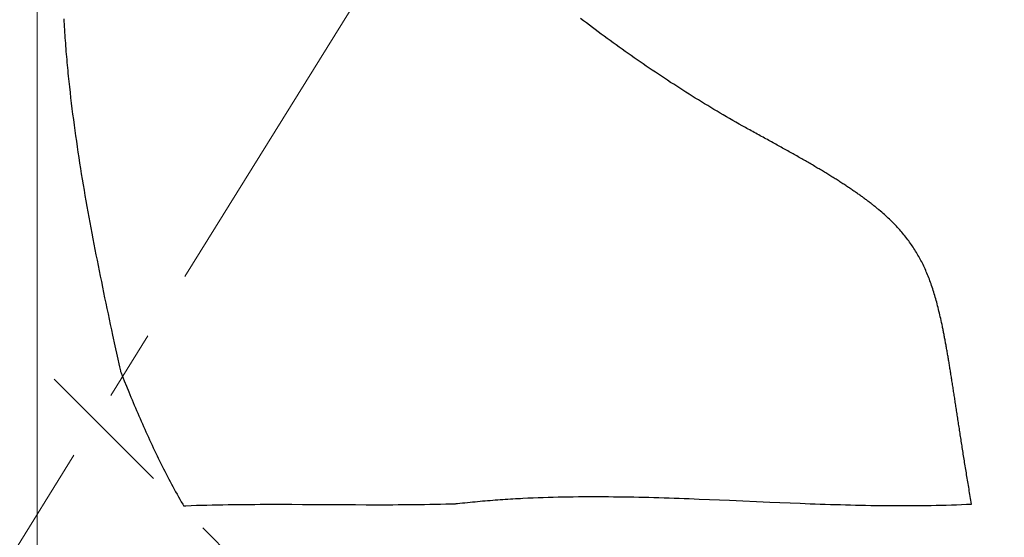
# Model space of a CAD drawing. Units: inches. Extents: x 7711 to 7983, y 7232 to 7408.
# Drawn here: x 7803 to 7810, y 7267 to 7271 of the extents above; entities that cross this region are included whole.
import ezdxf

# ---------------------------------------------------------------- set-up
doc = ezdxf.new("R2010")
doc.units = ezdxf.units.IN
doc.header["$MEASUREMENT"] = 0
doc.linetypes.add('CENTER2', pattern=[1.125, 0.75, -0.125, 0.125, -0.125])
doc.linetypes.add('HIDDEN2', pattern=[0.1875, 0.125, -0.0625])
for name, color, linetype, lineweight in [('00 WR CENTER', 1, 'CENTER2', 20), ('00 WR FRAME VERT CHANNEL', 7, 'Continuous', 13), ('00 WR HIDDEN', 6, 'HIDDEN2', 20)]:
    doc.layers.add(name, color=color, linetype=linetype, lineweight=lineweight)

msp = doc.modelspace()

# ---------------------------------------------------------------- linework, layer by layer
for p, q in [((7803.3002, 7271.00115), (7803.30131, 7270.98166)), ((7807.005, 7270.98668), (7806.98404, 7271.00271)), ((7803.30131, 7270.98166), (7803.30247, 7270.96218)), ((7803.30247, 7270.96218), (7803.30368, 7270.9427)), ((7803.30368, 7270.9427), (7803.30493, 7270.92323)), ((7807.026, 7270.97071), (7807.005, 7270.98668)), ((7807.04702, 7270.95479), (7807.026, 7270.97071)), ((7807.06808, 7270.93894), (7807.04702, 7270.95479)), ((7807.08916, 7270.92313), (7807.06808, 7270.93894)), ((7803.30493, 7270.92323), (7803.30622, 7270.90375)), ((7803.30622, 7270.90375), (7803.30756, 7270.88428)), ((7803.30756, 7270.88428), (7803.30894, 7270.86481)), ((7803.30894, 7270.86481), (7803.31036, 7270.84534)), ((7807.11028, 7270.90739), (7807.08916, 7270.92313)), ((7807.13142, 7270.8917), (7807.11028, 7270.90739)), ((7807.15259, 7270.87607), (7807.13142, 7270.8917)), ((7807.1738, 7270.86049), (7807.15259, 7270.87607)), ((7807.19503, 7270.84498), (7807.1738, 7270.86049)), ((7803.31036, 7270.84534), (7803.31182, 7270.82587)), ((7803.31182, 7270.82587), (7803.31333, 7270.80641)), ((7803.31333, 7270.80641), (7803.31488, 7270.78694)), ((7807.21629, 7270.82952), (7807.19503, 7270.84498)), ((7807.23758, 7270.81413), (7807.21629, 7270.82952)), ((7807.25891, 7270.79879), (7807.23758, 7270.81413)), ((7807.28026, 7270.78351), (7807.25891, 7270.79879)), ((7803.31488, 7270.78694), (7803.31648, 7270.76748)), ((7803.31648, 7270.76748), (7803.31811, 7270.74802)), ((7803.31811, 7270.74802), (7803.31978, 7270.72857)), ((7803.31978, 7270.72857), (7803.3215, 7270.70911)), ((7807.30164, 7270.76829), (7807.28026, 7270.78351)), ((7807.32305, 7270.75313), (7807.30164, 7270.76829)), ((7807.34449, 7270.73803), (7807.32305, 7270.75313)), ((7807.36596, 7270.72299), (7807.34449, 7270.73803)), ((7807.38746, 7270.70801), (7807.36596, 7270.72299)), ((7803.3215, 7270.70911), (7803.32326, 7270.68966)), ((7803.32326, 7270.68966), (7803.32505, 7270.67021)), ((7803.32505, 7270.67021), (7803.32689, 7270.65077)), ((7803.32689, 7270.65077), (7803.32876, 7270.63132)), ((7807.40899, 7270.6931), (7807.38746, 7270.70801)), ((7807.43055, 7270.67824), (7807.40899, 7270.6931)), ((7807.45214, 7270.66345), (7807.43055, 7270.67824)), ((7807.47376, 7270.64872), (7807.45214, 7270.66345)), ((7807.49541, 7270.63405), (7807.47376, 7270.64872)), ((7803.32876, 7270.63132), (7803.33068, 7270.61188)), ((7803.33068, 7270.61188), (7803.33263, 7270.59244)), ((7803.33263, 7270.59244), (7803.33462, 7270.573)), ((7807.51709, 7270.61945), (7807.49541, 7270.63405)), ((7807.5388, 7270.6049), (7807.51709, 7270.61945)), ((7807.56054, 7270.59042), (7807.5388, 7270.6049)), ((7807.58231, 7270.57601), (7807.56054, 7270.59042)), ((7803.33462, 7270.573), (7803.33665, 7270.55357)), ((7803.33665, 7270.55357), (7803.34082, 7270.51471)), ((7803.34082, 7270.51471), (7803.34514, 7270.47587)), ((7807.60411, 7270.56166), (7807.58231, 7270.57601)), ((7807.62594, 7270.54737), (7807.60411, 7270.56166)), ((7807.6478, 7270.53315), (7807.62594, 7270.54737)), ((7807.66969, 7270.51899), (7807.6478, 7270.53315)), ((7807.69161, 7270.5049), (7807.66969, 7270.51899)), ((7803.34514, 7270.47587), (7803.3496, 7270.43703)), ((7807.71356, 7270.49088), (7807.69161, 7270.5049)), ((7807.73554, 7270.47692), (7807.71356, 7270.49088)), ((7807.75755, 7270.46303), (7807.73554, 7270.47692)), ((7807.77959, 7270.4492), (7807.75755, 7270.46303)), ((7807.80166, 7270.43544), (7807.77959, 7270.4492)), ((7803.3496, 7270.43703), (7803.35421, 7270.39821)), ((7803.35421, 7270.39821), (7803.35896, 7270.3594)), ((7807.82376, 7270.42175), (7807.80166, 7270.43544)), ((7807.84588, 7270.40812), (7807.82376, 7270.42175)), ((7807.86804, 7270.39456), (7807.84588, 7270.40812)), ((7807.89023, 7270.38107), (7807.86804, 7270.39456)), ((7807.91245, 7270.36765), (7807.89023, 7270.38107)), ((7807.9347, 7270.3543), (7807.91245, 7270.36765)), ((7803.35896, 7270.3594), (7803.36384, 7270.3206)), ((7803.36384, 7270.3206), (7803.36886, 7270.28182)), ((7807.95698, 7270.34102), (7807.9347, 7270.3543)), ((7807.97929, 7270.32781), (7807.95698, 7270.34102)), ((7808.00163, 7270.31466), (7807.97929, 7270.32781)), ((7808.024, 7270.30159), (7808.00163, 7270.31466)), ((7808.0464, 7270.28859), (7808.024, 7270.30159)), ((7803.36886, 7270.28182), (7803.37401, 7270.24305)), ((7803.37401, 7270.24305), (7803.37929, 7270.2043)), ((7808.06883, 7270.27565), (7808.0464, 7270.28859)), ((7808.09129, 7270.26279), (7808.06883, 7270.27565)), ((7808.11378, 7270.25), (7808.09129, 7270.26279)), ((7808.13631, 7270.23728), (7808.11378, 7270.25)), ((7808.15886, 7270.22464), (7808.13631, 7270.23728)), ((7803.37929, 7270.2043), (7803.3847, 7270.16556)), ((7803.3847, 7270.16556), (7803.39022, 7270.12683)), ((7808.17014, 7270.21834), (7808.15886, 7270.22464)), ((7808.17156, 7270.21756), (7808.17014, 7270.21834)), ((7808.17226, 7270.21716), (7808.17156, 7270.21756)), ((7808.17235, 7270.21711), (7808.17226, 7270.21716)), ((7808.17247, 7270.21705), (7808.17235, 7270.21711)), ((7808.17281, 7270.21686), (7808.17247, 7270.21705)), ((7808.1735, 7270.21649), (7808.17281, 7270.21686)), ((7808.17897, 7270.21353), (7808.1735, 7270.21649)), ((7808.18986, 7270.20763), (7808.17897, 7270.21353)), ((7808.2007, 7270.20176), (7808.18986, 7270.20763)), ((7808.21147, 7270.19592), (7808.2007, 7270.20176)), ((7808.22218, 7270.1901), (7808.21147, 7270.19592)), ((7808.23283, 7270.18431), (7808.22218, 7270.1901)), ((7808.24342, 7270.17855), (7808.23283, 7270.18431)), ((7808.25396, 7270.17282), (7808.24342, 7270.17855)), ((7808.26443, 7270.16711), (7808.25396, 7270.17282)), ((7808.27484, 7270.16143), (7808.26443, 7270.16711)), ((7808.28519, 7270.15578), (7808.27484, 7270.16143)), ((7803.39022, 7270.12683), (7803.39587, 7270.08812)), ((7803.39587, 7270.08812), (7803.40164, 7270.04943)), ((7808.29549, 7270.15015), (7808.28519, 7270.15578)), ((7808.30572, 7270.14455), (7808.29549, 7270.15015)), ((7808.3159, 7270.13897), (7808.30572, 7270.14455)), ((7808.32601, 7270.13342), (7808.3159, 7270.13897)), ((7808.33607, 7270.1279), (7808.32601, 7270.13342)), ((7808.34607, 7270.1224), (7808.33607, 7270.1279)), ((7808.35602, 7270.11692), (7808.34607, 7270.1224)), ((7808.3659, 7270.11147), (7808.35602, 7270.11692)), ((7808.37573, 7270.10604), (7808.3659, 7270.11147)), ((7808.3855, 7270.10064), (7808.37573, 7270.10604)), ((7808.39521, 7270.09526), (7808.3855, 7270.10064)), ((7808.40486, 7270.08991), (7808.39521, 7270.09526)), ((7808.41446, 7270.08457), (7808.40486, 7270.08991)), ((7803.40164, 7270.04943), (7803.40752, 7270.01075)), ((7808.424, 7270.07927), (7808.41446, 7270.08457)), ((7808.43349, 7270.07398), (7808.424, 7270.07927)), ((7808.44292, 7270.06872), (7808.43349, 7270.07398)), ((7808.45229, 7270.06348), (7808.44292, 7270.06872)), ((7808.46161, 7270.05826), (7808.45229, 7270.06348)), ((7808.47087, 7270.05306), (7808.46161, 7270.05826)), ((7808.48008, 7270.04789), (7808.47087, 7270.05306)), ((7808.48923, 7270.04273), (7808.48008, 7270.04789)), ((7808.49832, 7270.0376), (7808.48923, 7270.04273)), ((7808.50736, 7270.03249), (7808.49832, 7270.0376)), ((7808.51635, 7270.0274), (7808.50736, 7270.03249)), ((7808.52528, 7270.02233), (7808.51635, 7270.0274)), ((7808.53416, 7270.01728), (7808.52528, 7270.02233)), ((7808.54298, 7270.01225), (7808.53416, 7270.01728)), ((7803.40752, 7270.01075), (7803.41352, 7269.97209)), ((7803.41352, 7269.97209), (7803.41963, 7269.93344)), ((7808.55175, 7270.00724), (7808.54298, 7270.01225)), ((7808.56047, 7270.00226), (7808.55175, 7270.00724)), ((7808.56913, 7269.99729), (7808.56047, 7270.00226)), ((7808.57774, 7269.99233), (7808.56913, 7269.99729)), ((7808.58629, 7269.9874), (7808.57774, 7269.99233)), ((7808.5948, 7269.98249), (7808.58629, 7269.9874)), ((7808.60325, 7269.9776), (7808.5948, 7269.98249)), ((7808.61165, 7269.97272), (7808.60325, 7269.9776)), ((7808.61999, 7269.96786), (7808.61165, 7269.97272)), ((7808.62828, 7269.96302), (7808.61999, 7269.96786)), ((7808.63652, 7269.9582), (7808.62828, 7269.96302)), ((7808.64471, 7269.95339), (7808.63652, 7269.9582)), ((7808.65285, 7269.94861), (7808.64471, 7269.95339)), ((7808.66094, 7269.94384), (7808.65285, 7269.94861)), ((7803.41963, 7269.93344), (7803.42584, 7269.89482)), ((7803.42584, 7269.89482), (7803.43216, 7269.85621)), ((7808.66897, 7269.93908), (7808.66094, 7269.94384)), ((7808.67696, 7269.93434), (7808.66897, 7269.93908)), ((7808.68489, 7269.92962), (7808.67696, 7269.93434)), ((7808.69278, 7269.92492), (7808.68489, 7269.92962)), ((7808.70061, 7269.92023), (7808.69278, 7269.92492)), ((7808.70839, 7269.91555), (7808.70061, 7269.92023)), ((7808.71612, 7269.91089), (7808.70839, 7269.91555)), ((7808.72381, 7269.90625), (7808.71612, 7269.91089)), ((7808.73144, 7269.90162), (7808.72381, 7269.90625)), ((7808.73902, 7269.897), (7808.73144, 7269.90162)), ((7808.74656, 7269.8924), (7808.73902, 7269.897)), ((7808.75404, 7269.88782), (7808.74656, 7269.8924)), ((7808.76148, 7269.88325), (7808.75404, 7269.88782)), ((7808.76887, 7269.87869), (7808.76148, 7269.88325)), ((7808.77621, 7269.87414), (7808.76887, 7269.87869)), ((7803.43216, 7269.85621), (7803.43857, 7269.81762)), ((7803.43857, 7269.81762), (7803.44509, 7269.77904)), ((7808.7835, 7269.86961), (7808.77621, 7269.87414)), ((7808.79074, 7269.86509), (7808.7835, 7269.86961)), ((7808.79794, 7269.86059), (7808.79074, 7269.86509)), ((7808.80509, 7269.85609), (7808.79794, 7269.86059)), ((7808.81219, 7269.85161), (7808.80509, 7269.85609)), ((7808.81924, 7269.84714), (7808.81219, 7269.85161)), ((7808.82625, 7269.84268), (7808.81924, 7269.84714)), ((7808.83321, 7269.83824), (7808.82625, 7269.84268)), ((7808.84012, 7269.8338), (7808.83321, 7269.83824)), ((7808.84699, 7269.82938), (7808.84012, 7269.8338)), ((7808.85381, 7269.82497), (7808.84699, 7269.82938)), ((7808.86058, 7269.82057), (7808.85381, 7269.82497)), ((7808.86731, 7269.81618), (7808.86058, 7269.82057)), ((7808.874, 7269.81179), (7808.86731, 7269.81618)), ((7808.88063, 7269.80742), (7808.874, 7269.81179)), ((7808.88723, 7269.80306), (7808.88063, 7269.80742)), ((7803.44509, 7269.77904), (7803.45171, 7269.74049)), ((7803.45171, 7269.74049), (7803.45841, 7269.70196)), ((7808.89377, 7269.79871), (7808.88723, 7269.80306)), ((7808.90028, 7269.79437), (7808.89377, 7269.79871)), ((7808.90673, 7269.79003), (7808.90028, 7269.79437)), ((7808.91315, 7269.78571), (7808.90673, 7269.79003)), ((7808.91952, 7269.78139), (7808.91315, 7269.78571)), ((7808.92584, 7269.77709), (7808.91952, 7269.78139)), ((7808.93212, 7269.77279), (7808.92584, 7269.77709)), ((7808.93836, 7269.76849), (7808.93212, 7269.77279)), ((7808.94455, 7269.76421), (7808.93836, 7269.76849)), ((7808.9507, 7269.75993), (7808.94455, 7269.76421)), ((7808.95681, 7269.75566), (7808.9507, 7269.75993)), ((7808.96287, 7269.7514), (7808.95681, 7269.75566)), ((7808.9689, 7269.74715), (7808.96287, 7269.7514)), ((7808.97488, 7269.7429), (7808.9689, 7269.74715)), ((7808.98081, 7269.73865), (7808.97488, 7269.7429)), ((7808.98671, 7269.73442), (7808.98081, 7269.73865)), ((7803.45841, 7269.70196), (7803.46521, 7269.66344)), ((7808.99256, 7269.73019), (7808.98671, 7269.73442)), ((7808.99837, 7269.72596), (7808.99256, 7269.73019)), ((7809.00414, 7269.72174), (7808.99837, 7269.72596)), ((7809.00987, 7269.71753), (7809.00414, 7269.72174)), ((7809.01556, 7269.71332), (7809.00987, 7269.71753)), ((7809.0212, 7269.70911), (7809.01556, 7269.71332)), ((7809.02681, 7269.70491), (7809.0212, 7269.70911)), ((7809.03237, 7269.70071), (7809.02681, 7269.70491)), ((7809.0379, 7269.69652), (7809.03237, 7269.70071)), ((7809.04338, 7269.69233), (7809.0379, 7269.69652)), ((7809.04883, 7269.68815), (7809.04338, 7269.69233)), ((7809.05423, 7269.68396), (7809.04883, 7269.68815)), ((7809.0596, 7269.67979), (7809.05423, 7269.68396)), ((7809.06492, 7269.67561), (7809.0596, 7269.67979)), ((7809.07021, 7269.67144), (7809.06492, 7269.67561)), ((7809.07546, 7269.66726), (7809.07021, 7269.67144)), ((7809.08067, 7269.6631), (7809.07546, 7269.66726)), ((7803.46521, 7269.66344), (7803.4721, 7269.62495)), ((7803.4721, 7269.62495), (7803.47907, 7269.58647)), ((7809.08584, 7269.65893), (7809.08067, 7269.6631)), ((7809.09097, 7269.65476), (7809.08584, 7269.65893)), ((7809.09606, 7269.6506), (7809.09097, 7269.65476)), ((7809.10112, 7269.64644), (7809.09606, 7269.6506)), ((7809.10614, 7269.64227), (7809.10112, 7269.64644)), ((7809.11112, 7269.63811), (7809.10614, 7269.64227)), ((7809.12096, 7269.62979), (7809.11112, 7269.63811)), ((7809.13067, 7269.62147), (7809.12096, 7269.62979)), ((7809.14022, 7269.61315), (7809.13067, 7269.62147)), ((7809.14963, 7269.60482), (7809.14022, 7269.61315)), ((7809.1589, 7269.59649), (7809.14963, 7269.60482)), ((7809.16802, 7269.58815), (7809.1589, 7269.59649)), ((7803.47907, 7269.58647), (7803.48613, 7269.54802)), ((7803.48613, 7269.54802), (7803.49326, 7269.50959)), ((7809.177, 7269.5798), (7809.16802, 7269.58815)), ((7809.18585, 7269.57145), (7809.177, 7269.5798)), ((7809.19456, 7269.56307), (7809.18585, 7269.57145)), ((7809.20313, 7269.55469), (7809.19456, 7269.56307)), ((7809.21157, 7269.54629), (7809.20313, 7269.55469)), ((7809.21988, 7269.53787), (7809.21157, 7269.54629)), ((7809.22805, 7269.52942), (7809.21988, 7269.53787)), ((7809.2361, 7269.52096), (7809.22805, 7269.52942)), ((7803.49326, 7269.50959), (7803.50048, 7269.47118)), ((7803.50048, 7269.47118), (7803.50776, 7269.43279)), ((7809.24402, 7269.51248), (7809.2361, 7269.52096)), ((7809.25181, 7269.50396), (7809.24402, 7269.51248)), ((7809.25948, 7269.49542), (7809.25181, 7269.50396)), ((7809.26703, 7269.48685), (7809.25948, 7269.49542)), ((7809.27445, 7269.47825), (7809.26703, 7269.48685)), ((7809.28175, 7269.46962), (7809.27445, 7269.47825)), ((7809.28894, 7269.46095), (7809.28175, 7269.46962)), ((7809.29601, 7269.45225), (7809.28894, 7269.46095)), ((7803.50776, 7269.43279), (7803.51512, 7269.39442)), ((7803.51512, 7269.39442), (7803.52255, 7269.35608)), ((7809.30297, 7269.4435), (7809.29601, 7269.45225)), ((7809.30981, 7269.43472), (7809.30297, 7269.4435)), ((7809.31654, 7269.42589), (7809.30981, 7269.43472)), ((7809.32316, 7269.41702), (7809.31654, 7269.42589)), ((7809.32967, 7269.40811), (7809.32316, 7269.41702)), ((7809.33607, 7269.39914), (7809.32967, 7269.40811)), ((7809.34237, 7269.39013), (7809.33607, 7269.39914)), ((7809.34856, 7269.38106), (7809.34237, 7269.39013)), ((7803.52255, 7269.35608), (7803.53004, 7269.31776)), ((7803.53004, 7269.31776), (7803.5376, 7269.27947)), ((7809.35465, 7269.37194), (7809.34856, 7269.38106)), ((7809.36064, 7269.36277), (7809.35465, 7269.37194)), ((7809.36653, 7269.35354), (7809.36064, 7269.36277)), ((7809.37233, 7269.34425), (7809.36653, 7269.35354)), ((7809.37802, 7269.3349), (7809.37233, 7269.34425)), ((7809.38362, 7269.32548), (7809.37802, 7269.3349)), ((7809.38913, 7269.31601), (7809.38362, 7269.32548)), ((7809.39455, 7269.30646), (7809.38913, 7269.31601)), ((7803.5376, 7269.27947), (7803.54522, 7269.24119)), ((7809.39988, 7269.29685), (7809.39455, 7269.30646)), ((7809.40512, 7269.28717), (7809.39988, 7269.29685)), ((7809.41027, 7269.27741), (7809.40512, 7269.28717)), ((7809.41534, 7269.26758), (7809.41027, 7269.27741)), ((7809.42032, 7269.25768), (7809.41534, 7269.26758)), ((7809.42522, 7269.2477), (7809.42032, 7269.25768)), ((7809.43005, 7269.23764), (7809.42522, 7269.2477)), ((7803.54522, 7269.24119), (7803.5529, 7269.20295)), ((7803.5529, 7269.20295), (7803.56063, 7269.16472)), ((7809.43479, 7269.2275), (7809.43005, 7269.23764)), ((7809.43945, 7269.21727), (7809.43479, 7269.2275)), ((7809.44404, 7269.20696), (7809.43945, 7269.21727)), ((7809.44856, 7269.19657), (7809.44404, 7269.20696)), ((7809.453, 7269.18608), (7809.44856, 7269.19657)), ((7809.45737, 7269.17551), (7809.453, 7269.18608)), ((7809.46167, 7269.16484), (7809.45737, 7269.17551)), ((7803.56063, 7269.16472), (7803.56842, 7269.12653)), ((7803.56842, 7269.12653), (7803.57625, 7269.08835)), ((7809.46591, 7269.15408), (7809.46167, 7269.16484)), ((7809.47008, 7269.14322), (7809.46591, 7269.15408)), ((7809.47418, 7269.13227), (7809.47008, 7269.14322)), ((7809.47822, 7269.12122), (7809.47418, 7269.13227)), ((7809.4822, 7269.11006), (7809.47822, 7269.12122)), ((7809.48611, 7269.0988), (7809.4822, 7269.11006)), ((7803.57625, 7269.08835), (7803.58414, 7269.05021)), ((7803.58414, 7269.05021), (7803.59206, 7269.01209)), ((7809.48997, 7269.08744), (7809.48611, 7269.0988)), ((7809.49378, 7269.07597), (7809.48997, 7269.08744)), ((7809.49752, 7269.06439), (7809.49378, 7269.07597)), ((7809.50122, 7269.0527), (7809.49752, 7269.06439)), ((7809.50486, 7269.04089), (7809.50122, 7269.0527)), ((7809.50845, 7269.02898), (7809.50486, 7269.04089)), ((7803.59206, 7269.01209), (7803.60003, 7268.97399)), ((7803.60003, 7268.97399), (7803.60804, 7268.93593)), ((7809.51199, 7269.01694), (7809.50845, 7269.02898)), ((7809.51549, 7269.00479), (7809.51199, 7269.01694)), ((7809.51893, 7268.99252), (7809.51549, 7269.00479)), ((7809.52234, 7268.98013), (7809.51893, 7268.99252)), ((7809.5257, 7268.96761), (7809.52234, 7268.98013)), ((7809.52902, 7268.95497), (7809.5257, 7268.96761)), ((7803.60804, 7268.93593), (7803.61609, 7268.89789)), ((7803.61609, 7268.89789), (7803.62417, 7268.85988)), ((7809.5323, 7268.9422), (7809.52902, 7268.95497)), ((7809.53554, 7268.9293), (7809.5323, 7268.9422)), ((7809.53875, 7268.91627), (7809.53554, 7268.9293)), ((7809.54192, 7268.90311), (7809.53875, 7268.91627)), ((7809.54505, 7268.88981), (7809.54192, 7268.90311)), ((7803.62417, 7268.85988), (7803.63228, 7268.82189)), ((7809.54816, 7268.87637), (7809.54505, 7268.88981)), ((7809.55124, 7268.8628), (7809.54816, 7268.87637)), ((7809.55428, 7268.84909), (7809.55124, 7268.8628)), ((7809.5573, 7268.83523), (7809.55428, 7268.84909)), ((7809.5603, 7268.82124), (7809.5573, 7268.83523)), ((7803.63228, 7268.82189), (7803.64041, 7268.78394)), ((7803.64041, 7268.78394), (7803.64858, 7268.74602)), ((7809.56327, 7268.80709), (7809.5603, 7268.82124)), ((7809.56474, 7268.79996), (7809.56327, 7268.80709)), ((7809.56622, 7268.7928), (7809.56474, 7268.79996)), ((7809.56768, 7268.7856), (7809.56622, 7268.7928)), ((7809.56914, 7268.77836), (7809.56768, 7268.7856)), ((7809.5706, 7268.77108), (7809.56914, 7268.77836)), ((7809.57205, 7268.76377), (7809.5706, 7268.77108)), ((7809.5735, 7268.75641), (7809.57205, 7268.76377)), ((7809.57494, 7268.74902), (7809.5735, 7268.75641)), ((7803.64858, 7268.74602), (7803.66497, 7268.67025)), ((7809.57638, 7268.74159), (7809.57494, 7268.74902)), ((7809.57782, 7268.73412), (7809.57638, 7268.74159)), ((7809.57925, 7268.72661), (7809.57782, 7268.73412)), ((7809.58068, 7268.71906), (7809.57925, 7268.72661)), ((7809.5821, 7268.71147), (7809.58068, 7268.71906)), ((7809.58352, 7268.70385), (7809.5821, 7268.71147)), ((7809.58494, 7268.69618), (7809.58352, 7268.70385)), ((7809.58636, 7268.68847), (7809.58494, 7268.69618)), ((7809.58777, 7268.68072), (7809.58636, 7268.68847)), ((7803.66497, 7268.67025), (7803.68144, 7268.59461)), ((7809.58918, 7268.67293), (7809.58777, 7268.68072)), ((7809.59059, 7268.6651), (7809.58918, 7268.67293)), ((7809.592, 7268.65723), (7809.59059, 7268.6651)), ((7809.59341, 7268.64931), (7809.592, 7268.65723)), ((7809.59481, 7268.64136), (7809.59341, 7268.64931)), ((7809.59622, 7268.63336), (7809.59481, 7268.64136)), ((7809.59762, 7268.62532), (7809.59622, 7268.63336)), ((7809.59902, 7268.61724), (7809.59762, 7268.62532)), ((7809.60042, 7268.60911), (7809.59902, 7268.61724)), ((7803.68144, 7268.59461), (7803.69795, 7268.5191)), ((7809.60182, 7268.60094), (7809.60042, 7268.60911)), ((7809.60322, 7268.59273), (7809.60182, 7268.60094)), ((7809.60462, 7268.58448), (7809.60322, 7268.59273)), ((7809.60602, 7268.57618), (7809.60462, 7268.58448)), ((7809.60742, 7268.56784), (7809.60602, 7268.57618)), ((7809.60882, 7268.55945), (7809.60742, 7268.56784)), ((7809.61022, 7268.55102), (7809.60882, 7268.55945)), ((7809.61163, 7268.54255), (7809.61022, 7268.55102)), ((7809.61303, 7268.53403), (7809.61163, 7268.54255)), ((7803.69795, 7268.5191), (7803.70208, 7268.50024)), ((7803.70208, 7268.50024), (7803.70415, 7268.49081)), ((7803.70415, 7268.49081), (7803.70441, 7268.48963)), ((7803.70441, 7268.48963), (7803.70454, 7268.48904)), ((7803.70454, 7268.48904), (7803.70456, 7268.48892)), ((7803.70456, 7268.48892), (7803.70458, 7268.48888)), ((7803.70458, 7268.48888), (7803.70461, 7268.4888)), ((7803.70461, 7268.4888), (7803.70485, 7268.4882)), ((7803.70485, 7268.4882), (7803.70533, 7268.48699)), ((7803.70533, 7268.48699), (7803.70916, 7268.47731)), ((7803.70916, 7268.47731), (7803.71684, 7268.45796)), ((7809.61443, 7268.52546), (7809.61303, 7268.53403)), ((7809.61584, 7268.51685), (7809.61443, 7268.52546)), ((7809.61725, 7268.5082), (7809.61584, 7268.51685)), ((7809.61866, 7268.4995), (7809.61725, 7268.5082)), ((7809.62007, 7268.49075), (7809.61866, 7268.4995)), ((7809.62149, 7268.48196), (7809.62007, 7268.49075)), ((7809.6229, 7268.47312), (7809.62149, 7268.48196)), ((7809.62432, 7268.46423), (7809.6229, 7268.47312)), ((7803.71684, 7268.45796), (7803.73229, 7268.41929)), ((7803.73229, 7268.41929), (7803.74788, 7268.38066)), ((7809.62574, 7268.4553), (7809.62432, 7268.46423)), ((7809.62717, 7268.44632), (7809.62574, 7268.4553)), ((7809.6286, 7268.43729), (7809.62717, 7268.44632)), ((7809.63003, 7268.42822), (7809.6286, 7268.43729)), ((7809.63146, 7268.41909), (7809.63003, 7268.42822)), ((7809.6329, 7268.40992), (7809.63146, 7268.41909)), ((7809.63435, 7268.4007), (7809.6329, 7268.40992)), ((7803.74788, 7268.38066), (7803.7636, 7268.34208)), ((7803.7636, 7268.34208), (7803.77151, 7268.32282)), ((7809.6358, 7268.39144), (7809.63435, 7268.4007)), ((7809.63725, 7268.38212), (7809.6358, 7268.39144)), ((7809.6387, 7268.37276), (7809.63725, 7268.38212)), ((7809.64017, 7268.36334), (7809.6387, 7268.37276)), ((7809.64163, 7268.35388), (7809.64017, 7268.36334)), ((7809.6431, 7268.34437), (7809.64163, 7268.35388)), ((7809.64458, 7268.3348), (7809.6431, 7268.34437)), ((7809.64606, 7268.32519), (7809.64458, 7268.3348)), ((7803.77151, 7268.32282), (7803.77946, 7268.30357)), ((7803.77946, 7268.30357), (7803.78744, 7268.28434)), ((7803.78744, 7268.28434), (7803.79547, 7268.26512)), ((7803.79547, 7268.26512), (7803.80353, 7268.24592)), ((7809.64755, 7268.31553), (7809.64606, 7268.32519)), ((7809.64905, 7268.30581), (7809.64755, 7268.31553)), ((7809.65055, 7268.29605), (7809.64905, 7268.30581)), ((7809.65206, 7268.28623), (7809.65055, 7268.29605)), ((7809.65357, 7268.27637), (7809.65206, 7268.28623)), ((7809.65509, 7268.26645), (7809.65357, 7268.27637)), ((7809.65662, 7268.25648), (7809.65509, 7268.26645)), ((7803.80353, 7268.24592), (7803.81164, 7268.22675)), ((7803.81164, 7268.22675), (7803.81979, 7268.20759)), ((7803.81979, 7268.20759), (7803.82798, 7268.18846)), ((7809.65815, 7268.24646), (7809.65662, 7268.25648)), ((7809.65969, 7268.23638), (7809.65815, 7268.24646)), ((7809.66124, 7268.22626), (7809.65969, 7268.23638)), ((7809.6628, 7268.21608), (7809.66124, 7268.22626)), ((7809.66437, 7268.20585), (7809.6628, 7268.21608)), ((7809.66594, 7268.19556), (7809.66437, 7268.20585)), ((7809.66752, 7268.18522), (7809.66594, 7268.19556)), ((7803.82798, 7268.18846), (7803.83621, 7268.16934)), ((7803.83621, 7268.16934), (7803.84448, 7268.15025)), ((7803.84448, 7268.15025), (7803.85281, 7268.13119)), ((7803.85281, 7268.13119), (7803.86117, 7268.11215)), ((7809.66911, 7268.17483), (7809.66752, 7268.18522)), ((7809.67071, 7268.16439), (7809.66911, 7268.17483)), ((7809.67232, 7268.15389), (7809.67071, 7268.16439)), ((7809.67394, 7268.14333), (7809.67232, 7268.15389)), ((7809.67557, 7268.13272), (7809.67394, 7268.14333)), ((7809.6772, 7268.12206), (7809.67557, 7268.13272)), ((7809.67885, 7268.11134), (7809.6772, 7268.12206)), ((7803.86117, 7268.11215), (7803.86959, 7268.09314)), ((7803.86959, 7268.09314), (7803.87805, 7268.07415)), ((7803.87805, 7268.07415), (7803.88656, 7268.0552)), ((7803.88656, 7268.0552), (7803.89512, 7268.03627)), ((7809.6805, 7268.10057), (7809.67885, 7268.11134)), ((7809.68217, 7268.08974), (7809.6805, 7268.10057)), ((7809.68385, 7268.07886), (7809.68217, 7268.08974)), ((7809.68553, 7268.06792), (7809.68385, 7268.07886)), ((7809.68723, 7268.05692), (7809.68553, 7268.06792)), ((7809.68894, 7268.04587), (7809.68723, 7268.05692)), ((7803.89512, 7268.03627), (7803.90374, 7268.01737)), ((7803.90374, 7268.01737), (7803.9124, 7267.9985)), ((7803.9124, 7267.9985), (7803.92112, 7267.97967)), ((7809.69066, 7268.03476), (7809.68894, 7268.04587)), ((7809.69239, 7268.0236), (7809.69066, 7268.03476)), ((7809.69413, 7268.01238), (7809.69239, 7268.0236)), ((7809.69589, 7268.0011), (7809.69413, 7268.01238)), ((7809.69765, 7267.98976), (7809.69589, 7268.0011)), ((7809.69943, 7267.97836), (7809.69765, 7267.98976)), ((7803.92112, 7267.97967), (7803.92989, 7267.96087)), ((7803.92989, 7267.96087), (7803.93872, 7267.9421)), ((7803.93872, 7267.9421), (7803.9476, 7267.92337)), ((7803.9476, 7267.92337), (7803.95653, 7267.90467)), ((7809.70122, 7267.96691), (7809.69943, 7267.97836)), ((7809.70302, 7267.9554), (7809.70122, 7267.96691)), ((7809.70484, 7267.94383), (7809.70302, 7267.9554)), ((7809.70667, 7267.9322), (7809.70484, 7267.94383)), ((7809.70851, 7267.92052), (7809.70667, 7267.9322)), ((7809.71036, 7267.90877), (7809.70851, 7267.92052)), ((7803.95653, 7267.90467), (7803.96553, 7267.88601)), ((7803.96553, 7267.88601), (7803.97458, 7267.86739)), ((7803.97458, 7267.86739), (7803.98369, 7267.8488)), ((7803.98369, 7267.8488), (7803.99287, 7267.83026)), ((7809.71223, 7267.89697), (7809.71036, 7267.90877)), ((7809.71411, 7267.8851), (7809.71223, 7267.89697)), ((7809.71601, 7267.87318), (7809.71411, 7267.8851)), ((7809.71792, 7267.86119), (7809.71601, 7267.87318)), ((7809.71984, 7267.84915), (7809.71792, 7267.86119)), ((7809.72178, 7267.83704), (7809.71984, 7267.84915)), ((7803.99287, 7267.83026), (7804.0021, 7267.81176)), ((7804.0021, 7267.81176), (7804.0114, 7267.7933)), ((7804.0114, 7267.7933), (7804.02076, 7267.77488)), ((7804.02076, 7267.77488), (7804.03018, 7267.7565)), ((7809.72373, 7267.82488), (7809.72178, 7267.83704)), ((7809.7257, 7267.81265), (7809.72373, 7267.82488)), ((7809.72768, 7267.80036), (7809.7257, 7267.81265)), ((7809.72968, 7267.78801), (7809.72768, 7267.80036)), ((7809.7317, 7267.7756), (7809.72968, 7267.78801)), ((7809.73373, 7267.76313), (7809.7317, 7267.7756)), ((7804.03018, 7267.7565), (7804.03967, 7267.73817)), ((7804.03967, 7267.73817), (7804.04923, 7267.71988)), ((7804.04923, 7267.71988), (7804.05885, 7267.70164)), ((7804.05885, 7267.70164), (7804.06854, 7267.68345)), ((7809.73577, 7267.75059), (7809.73373, 7267.76313)), ((7809.73783, 7267.738), (7809.73577, 7267.75059)), ((7809.73991, 7267.72534), (7809.73783, 7267.738)), ((7809.742, 7267.71261), (7809.73991, 7267.72534)), ((7809.74411, 7267.69983), (7809.742, 7267.71261)), ((7804.06854, 7267.68345), (7804.07829, 7267.66531)), ((7804.07829, 7267.66531), (7804.08812, 7267.64721)), ((7804.08812, 7267.64721), (7804.09802, 7267.62917)), ((7809.74624, 7267.68698), (7809.74411, 7267.69983)), ((7809.74838, 7267.67407), (7809.74624, 7267.68698)), ((7809.75054, 7267.66109), (7809.74838, 7267.67407)), ((7809.75272, 7267.64805), (7809.75054, 7267.66109)), ((7809.75492, 7267.63495), (7809.75272, 7267.64805)), ((7809.75713, 7267.62178), (7809.75492, 7267.63495)), ((7804.09802, 7267.62917), (7804.10799, 7267.61117)), ((7804.10799, 7267.61117), (7804.11803, 7267.59323)), ((7804.11803, 7267.59323), (7804.12815, 7267.57534)), ((7804.12815, 7267.57534), (7804.13834, 7267.55751)), ((7806.23215, 7267.55831), (7806.25011, 7267.55998)), ((7806.25011, 7267.55998), (7806.26807, 7267.56161)), ((7806.26807, 7267.56161), (7806.28603, 7267.56319)), ((7806.28603, 7267.56319), (7806.30398, 7267.56473)), ((7806.30398, 7267.56473), (7806.32194, 7267.56622)), ((7806.32194, 7267.56622), (7806.3399, 7267.56767)), ((7806.3399, 7267.56767), (7806.35786, 7267.56908)), ((7806.35786, 7267.56908), (7806.37582, 7267.57044)), ((7806.37582, 7267.57044), (7806.39377, 7267.57177)), ((7806.39377, 7267.57177), (7806.41173, 7267.57305)), ((7806.41173, 7267.57305), (7806.42969, 7267.57428)), ((7806.42969, 7267.57428), (7806.44765, 7267.57548)), ((7806.44765, 7267.57548), (7806.46561, 7267.57664)), ((7806.46561, 7267.57664), (7806.48356, 7267.57775)), ((7806.48356, 7267.57775), (7806.50152, 7267.57883)), ((7806.50152, 7267.57883), (7806.51948, 7267.57986)), ((7806.51948, 7267.57986), (7806.53744, 7267.58086)), ((7806.53744, 7267.58086), (7806.5554, 7267.58182)), ((7806.5554, 7267.58182), (7806.57335, 7267.58274)), ((7806.57335, 7267.58274), (7806.60927, 7267.58447)), ((7806.60927, 7267.58447), (7806.64519, 7267.58604)), ((7806.64519, 7267.58604), (7806.6811, 7267.58748)), ((7806.6811, 7267.58748), (7806.71702, 7267.58877)), ((7806.71702, 7267.58877), (7806.75293, 7267.58993)), ((7806.75293, 7267.58993), (7806.78885, 7267.59095)), ((7806.78885, 7267.59095), (7806.82477, 7267.59184)), ((7806.82477, 7267.59184), (7806.86068, 7267.5926)), ((7806.86068, 7267.5926), (7806.8966, 7267.59324)), ((7806.8966, 7267.59324), (7806.93252, 7267.59375)), ((7806.93252, 7267.59375), (7806.96844, 7267.59415)), ((7806.96844, 7267.59415), (7807.00435, 7267.59444)), ((7807.00435, 7267.59444), (7807.04027, 7267.59461)), ((7807.04027, 7267.59461), (7807.07619, 7267.59468)), ((7807.07619, 7267.59468), (7807.11211, 7267.59464)), ((7807.11211, 7267.59464), (7807.14802, 7267.5945)), ((7807.14802, 7267.5945), (7807.18394, 7267.59427)), ((7807.18394, 7267.59427), (7807.21986, 7267.59394)), ((7807.21986, 7267.59394), (7807.25578, 7267.59352)), ((7807.25578, 7267.59352), (7807.2917, 7267.59302)), ((7807.2917, 7267.59302), (7807.32762, 7267.59243)), ((7807.32762, 7267.59243), (7807.36353, 7267.59176)), ((7807.36353, 7267.59176), (7807.39945, 7267.59101)), ((7807.39945, 7267.59101), (7807.43537, 7267.59019)), ((7807.43537, 7267.59019), (7807.47129, 7267.5893)), ((7807.47129, 7267.5893), (7807.50721, 7267.58834)), ((7807.50721, 7267.58834), (7807.54313, 7267.58732)), ((7807.54313, 7267.58732), (7807.57905, 7267.58624)), ((7807.57905, 7267.58624), (7807.61497, 7267.5851)), ((7807.61497, 7267.5851), (7807.65089, 7267.58391)), ((7807.65089, 7267.58391), (7807.68681, 7267.58267)), ((7807.68681, 7267.58267), (7807.72273, 7267.58139)), ((7807.72273, 7267.58139), (7807.75866, 7267.58006)), ((7807.75866, 7267.58006), (7807.8305, 7267.57728)), ((7807.8305, 7267.57728), (7807.90234, 7267.57438)), ((7807.90234, 7267.57438), (7807.97419, 7267.57137)), ((7807.97419, 7267.57137), (7808.04604, 7267.56828)), ((7808.04604, 7267.56828), (7808.33343, 7267.5557)), ((7809.75937, 7267.60855), (7809.75713, 7267.62178)), ((7809.76162, 7267.59525), (7809.75937, 7267.60855)), ((7809.76388, 7267.58189), (7809.76162, 7267.59525)), ((7809.76617, 7267.56846), (7809.76388, 7267.58189)), ((7809.76848, 7267.55496), (7809.76617, 7267.56846)), ((7804.13834, 7267.55751), (7804.14861, 7267.53973)), ((7804.14861, 7267.53973), (7804.15377, 7267.53086)), ((7804.15377, 7267.53086), (7804.15441, 7267.52975)), ((7804.15441, 7267.52975), (7804.15474, 7267.52919)), ((7804.15474, 7267.52919), (7804.15478, 7267.52913)), ((7804.15478, 7267.52913), (7804.1548, 7267.52909)), ((7804.1548, 7267.52909), (7804.15486, 7267.52909)), ((7804.15486, 7267.52909), (7804.15516, 7267.5291)), ((7804.15516, 7267.5291), (7804.15575, 7267.52912)), ((7804.15575, 7267.52912), (7804.16048, 7267.5293)), ((7804.16048, 7267.5293), (7804.16994, 7267.52965)), ((7804.16994, 7267.52965), (7804.2078, 7267.53099)), ((7804.2078, 7267.53099), (7804.24566, 7267.53221)), ((7804.24566, 7267.53221), (7804.28351, 7267.53331)), ((7804.28351, 7267.53331), (7804.32137, 7267.53431)), ((7804.32137, 7267.53431), (7804.35922, 7267.53521)), ((7804.35922, 7267.53521), (7804.39708, 7267.536)), ((7804.39708, 7267.536), (7804.43494, 7267.53671)), ((7804.43494, 7267.53671), (7804.47279, 7267.53732)), ((7804.47279, 7267.53732), (7804.51064, 7267.53785)), ((7804.51064, 7267.53785), (7804.5485, 7267.5383)), ((7804.5485, 7267.5383), (7804.58635, 7267.53867)), ((7804.58635, 7267.53867), (7804.62421, 7267.53897)), ((7804.62421, 7267.53897), (7804.66206, 7267.53921)), ((7804.66206, 7267.53921), (7804.69991, 7267.53938)), ((7804.69991, 7267.53938), (7804.73776, 7267.5395)), ((7804.73776, 7267.5395), (7804.77561, 7267.53956)), ((7804.77561, 7267.53956), (7804.81346, 7267.53958)), ((7804.81346, 7267.53958), (7804.85131, 7267.53955)), ((7804.85131, 7267.53955), (7804.92701, 7267.53938)), ((7804.92701, 7267.53938), (7805.0027, 7267.53909)), ((7805.0027, 7267.53909), (7805.07839, 7267.53871)), ((7805.07839, 7267.53871), (7805.15408, 7267.53829)), ((7805.15408, 7267.53829), (7805.30543, 7267.53745)), ((7805.30543, 7267.53745), (7805.3811, 7267.5371)), ((7805.3811, 7267.5371), (7805.45677, 7267.53686)), ((7805.45677, 7267.53686), (7805.4946, 7267.53678)), ((7805.4946, 7267.53678), (7805.53242, 7267.53674)), ((7805.53242, 7267.53674), (7805.57025, 7267.53675)), ((7805.57025, 7267.53675), (7805.60808, 7267.5368)), ((7805.60808, 7267.5368), (7805.6459, 7267.53691)), ((7805.6459, 7267.53691), (7805.68372, 7267.53707)), ((7805.68372, 7267.53707), (7805.72154, 7267.53729)), ((7805.72154, 7267.53729), (7805.75936, 7267.53758)), ((7805.75936, 7267.53758), (7805.79718, 7267.53794)), ((7805.79718, 7267.53794), (7805.83499, 7267.53837)), ((7805.83499, 7267.53837), (7805.87281, 7267.53888)), ((7805.87281, 7267.53888), (7805.91062, 7267.53948)), ((7805.91062, 7267.53948), (7805.94843, 7267.54016)), ((7805.94843, 7267.54016), (7805.98623, 7267.54094)), ((7805.98623, 7267.54094), (7806.02404, 7267.54181)), ((7806.02404, 7267.54181), (7806.06184, 7267.54279)), ((7806.06184, 7267.54279), (7806.08074, 7267.54331)), ((7806.08074, 7267.54331), (7806.09019, 7267.54359)), ((7806.09019, 7267.54359), (7806.09137, 7267.54362)), ((7806.09137, 7267.54362), (7806.09196, 7267.54364)), ((7806.09196, 7267.54364), (7806.09214, 7267.54365)), ((7806.09214, 7267.54365), (7806.09242, 7267.54368)), ((7806.09242, 7267.54368), (7806.09298, 7267.54375)), ((7806.09298, 7267.54375), (7806.09747, 7267.54426)), ((7806.09747, 7267.54426), (7806.10645, 7267.54528)), ((7806.10645, 7267.54528), (7806.12441, 7267.54729)), ((7806.12441, 7267.54729), (7806.14236, 7267.54924)), ((7806.14236, 7267.54924), (7806.16032, 7267.55115)), ((7806.16032, 7267.55115), (7806.17828, 7267.55301)), ((7806.17828, 7267.55301), (7806.19624, 7267.55482)), ((7806.19624, 7267.55482), (7806.21419, 7267.55659)), ((7806.21419, 7267.55659), (7806.23215, 7267.55831)), ((7808.33343, 7267.5557), (7808.40529, 7267.55263)), ((7808.40529, 7267.55263), (7808.47714, 7267.54965)), ((7808.47714, 7267.54965), (7808.549, 7267.54678)), ((7808.549, 7267.54678), (7808.58493, 7267.54539)), ((7808.58493, 7267.54539), (7808.62085, 7267.54404)), ((7808.62085, 7267.54404), (7808.65678, 7267.54274)), ((7808.65678, 7267.54274), (7808.69271, 7267.54148)), ((7808.69271, 7267.54148), (7808.72864, 7267.54027)), ((7808.72864, 7267.54027), (7808.76457, 7267.53911)), ((7808.76457, 7267.53911), (7808.8005, 7267.538)), ((7808.8005, 7267.538), (7808.83643, 7267.53696)), ((7808.83643, 7267.53696), (7808.87237, 7267.53597)), ((7808.87237, 7267.53597), (7808.9083, 7267.53506)), ((7808.9083, 7267.53506), (7808.94423, 7267.53421)), ((7808.94423, 7267.53421), (7808.98016, 7267.53343)), ((7808.98016, 7267.53343), (7809.0161, 7267.53272)), ((7809.0161, 7267.53272), (7809.05203, 7267.5321)), ((7809.05203, 7267.5321), (7809.08796, 7267.53156)), ((7809.08796, 7267.53156), (7809.1239, 7267.5311)), ((7809.1239, 7267.5311), (7809.15983, 7267.53074)), ((7809.15983, 7267.53074), (7809.19577, 7267.53046)), ((7809.19577, 7267.53046), (7809.2317, 7267.53028)), ((7809.2317, 7267.53028), (7809.26764, 7267.53021)), ((7809.26764, 7267.53021), (7809.30358, 7267.53023)), ((7809.30358, 7267.53023), (7809.33951, 7267.53036)), ((7809.33951, 7267.53036), (7809.37545, 7267.5306)), ((7809.37545, 7267.5306), (7809.41139, 7267.53095)), ((7809.41139, 7267.53095), (7809.44733, 7267.53141)), ((7809.44733, 7267.53141), (7809.48327, 7267.532)), ((7809.48327, 7267.532), (7809.51921, 7267.53271)), ((7809.51921, 7267.53271), (7809.55515, 7267.53355)), ((7809.55515, 7267.53355), (7809.59109, 7267.53451)), ((7809.59109, 7267.53451), (7809.62703, 7267.53561)), ((7809.62703, 7267.53561), (7809.66297, 7267.53685)), ((7809.66297, 7267.53685), (7809.69892, 7267.53822)), ((7809.69892, 7267.53822), (7809.73486, 7267.53974)), ((7809.73486, 7267.53974), (7809.7708, 7267.5414)), ((7809.7708, 7267.5414), (7809.76848, 7267.55496))]:
    msp.add_line(p, q)
at = {"layer": '00 WR CENTER', "ltscale": 4}
msp.add_line((7841.36075, 7329.05287), (7801.61075, 7265.05287), dxfattribs=at)
at = {"layer": '00 WR FRAME VERT CHANNEL', "ltscale": 4}
msp.add_lwpolyline([(7803.11075, 7302.42787), (7803.11075, 7327.55287), (7839.86075, 7327.55287), (7839.86075, 7266.55287), (7803.11075, 7266.55287), (7803.11075, 7273.30287)], dxfattribs=at)
at = {"layer": '00 WR HIDDEN', "ltscale": 8}
msp.add_lwpolyline([(7807.11075, 7264.55287), (7801.11075, 7264.55287), (7801.11075, 7270.55287)], close=True, dxfattribs=at)

doc.saveas('drawing.dxf')
